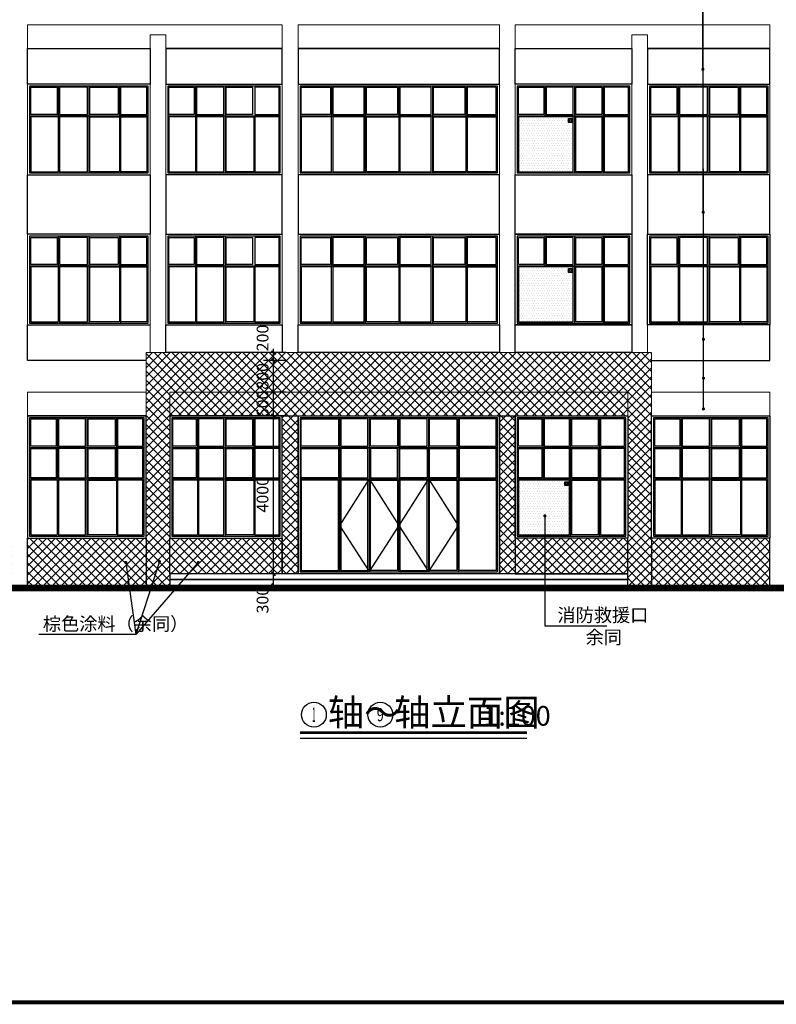
# Model space of a CAD drawing. Extents: x -110744 to 351144, y -329414 to 319066.
# Drawn here: x 262320 to 281480, y 20916 to 45857 of the extents above; entities that cross this region are included whole.
import ezdxf
from ezdxf.enums import TextEntityAlignment as Align

# ---------------------------------------------------------------- set-up
doc = ezdxf.new("R2010")
doc.units = 0
doc.header["$LTSCALE"] = 1000
doc.header["$MEASUREMENT"] = 0
for name, color, linetype in [('A_Glass1', 144, 'Continuous'), ('A_LM2', 33, 'Continuous'), ('DIM_LEAD', 3, 'Continuous'), ('DIM_SYMB', 3, 'Continuous'), ('lm-win', 157, 'Continuous'), ('PUB_DIM', 3, 'Continuous'), ('PUB_HATCH', 252, 'Continuous'), ('PUB_TEXT', 7, 'Continuous'), ('SJY_TK_LAYER', 154, 'Continuous'), ('TK_text', 7, 'Continuous'), ('WALL', 2, 'Continuous'), ('WINDOW', 4, 'Continuous')]:
    doc.layers.add(name, color=color, linetype=linetype)
doc.layers.add('A_LM1', color=41, linetype='Continuous', lineweight=15)
doc.styles.add('_TCH_DIM', font='SIMPLEX', dxfattribs={"bigfont": 'GBCBIG'})
doc.styles.add('_TCH_DIM_T3', font='SIMPLEX', dxfattribs={"width": 0.705882, "bigfont": 'GBCBIG'})
doc.styles.get("Standard").update_dxf_attribs({"font": 'gbenor.shx', "bigfont": 'gbcbig.shx'})
doc.styles.add('sxfs', font='txt', dxfattribs={"width": 0.7, "height": 3})
doc.dimstyles.new('_TCH_ARCH&&100', dxfattribs={"dimtxt": 297.5, "dimasz": 100, "dimexe": 250, "dimexo": 300, "dimgap": 126.25, "dimtad": 1, "dimdec": 0, "dimzin": 0, "dimdsep": 46, "dimtxsty": '_TCH_DIM_T3', "dimblk": 'ARCHTICK', "dimcen": 0.09, "dimclrt": 7, "dimazin": 2, "dimtfac": 1, "dimtdec": 0, "dimtix": 1, "dimtmove": 2, "dimatfit": 3, "dimfxl": 1, "dimtolj": 1, "dimtzin": 0, "dimarcsym": 0})
pattern_1 = [(45, (166133.87, -48205.83), (-112.2532, 112.2532), []), (135, (166133.87, -48205.83), (-112.2532, -112.2532), [])]

# ---------------------------------------------------------------- blocks, each defined once
blk = doc.blocks.new('A2图框')
at = {"layer": 'SJY_TK_LAYER', "color": 115, "const_width": 1}
blk.add_lwpolyline([(-569, 410), (-10, 410), (-10, 10), (-569, 10)], close=True, dxfattribs=at)
at = {"layer": 'TK_text', "width": 0.7, "flags": 3}
blk.add_attdef('LZFRAME', (-50.81, 416.01), '', height=2.5, dxfattribs=at)
at = {"layer": 'TK_text', "style": 'sxfs', "width": 0.7}
blk.add_attdef('LZTQINS', text='', height=2, dxfattribs=at).set_placement((-10, 10), align=Align.MIDDLE)
at = {"layer": 'TK_text', "color": 7, "style": 'sxfs', "width": 0.7, "flags": 3}
blk.add_attdef('LZBARCODE_T1', text='', height=3, dxfattribs=at).set_placement((-74.29, 0.93), align=Align.BOTTOM_RIGHT)
blk = doc.blocks.new('_ArchTick')
at = {"color": 0, "linetype": 'ByBlock', "const_width": 0.4}
blk.add_lwpolyline([(-0.5, -0.5), (0.5, 0.5)], dxfattribs=at)
blk = doc.blocks.new('*D298')
at = {"layer": 'Defpoints', "color": 0, "transparency": 16777216}
for p in [(268745, 31824), (269370, 31824), (269370, 31524)]:
    blk.add_point(p, dxfattribs=at)
at = {"layer": 'PUB_DIM', "color": 0, "lineweight": -2, "transparency": 16777216}
for p, q in [((269070, 31824), (268495, 31824)), ((268745, 31524), (268745, 31824)), ((269070, 31524), (268495, 31524))]:
    blk.add_line(p, q, dxfattribs=at)
at = {"layer": 'PUB_DIM', "color": 0, "lineweight": -2, "transparency": 16777216, "xscale": 100, "yscale": 100, "zscale": 100}
for p, rotation in [((268745, 31824), 90), ((268745, 31524), 270)]:
    blk.add_blockref('_ArchTick', p, dxfattribs=dict(at, rotation=rotation))
at = {"layer": 'PUB_DIM', "color": 7, "transparency": 16777216, "insert": (268470, 31154), "char_height": 297.5, "attachment_point": 5, "rotation": 90, "style": '_TCH_DIM_T3'}
blk.add_mtext('\\A1;300', dxfattribs=at)
blk = doc.blocks.new('*D299')
at = {"layer": 'Defpoints', "color": 0, "transparency": 16777216}
for p in [(268745, 35824), (269370, 35824), (269370, 31824)]:
    blk.add_point(p, dxfattribs=at)
at = {"layer": 'PUB_DIM', "color": 0, "lineweight": -2, "transparency": 16777216}
for p, q in [((269070, 35824), (268495, 35824)), ((268745, 31824), (268745, 35824)), ((269070, 31824), (268495, 31824))]:
    blk.add_line(p, q, dxfattribs=at)
at = {"layer": 'PUB_DIM', "color": 0, "lineweight": -2, "transparency": 16777216, "xscale": 100, "yscale": 100, "zscale": 100}
for p, rotation in [((268745, 35824), 90), ((268745, 31824), 270)]:
    blk.add_blockref('_ArchTick', p, dxfattribs=dict(at, rotation=rotation))
at = {"layer": 'PUB_DIM', "color": 7, "transparency": 16777216, "insert": (268470, 33824), "char_height": 297.5, "attachment_point": 5, "rotation": 90, "style": '_TCH_DIM_T3'}
blk.add_mtext('\\A1;4000', dxfattribs=at)
blk = doc.blocks.new('*D300')
at = {"layer": 'Defpoints', "color": 0, "transparency": 16777216}
for p in [(268745, 36424), (269370, 36424), (269370, 35824)]:
    blk.add_point(p, dxfattribs=at)
at = {"layer": 'PUB_DIM', "color": 0, "lineweight": -2, "transparency": 16777216}
for p, q in [((269070, 36424), (268495, 36424)), ((268745, 36424), (268745, 36524)), ((268745, 35824), (268745, 36424)), ((269070, 35824), (268495, 35824)), ((268745, 35824), (268745, 35724))]:
    blk.add_line(p, q, dxfattribs=at)
at = {"layer": 'PUB_DIM', "color": 0, "lineweight": -2, "transparency": 16777216, "xscale": 100, "yscale": 100, "zscale": 100}
for p, rotation in [((268745, 36424), 270), ((268745, 35824), 90)]:
    blk.add_blockref('_ArchTick', p, dxfattribs=dict(at, rotation=rotation))
at = {"layer": 'PUB_DIM', "color": 7, "transparency": 16777216, "insert": (268470, 36124), "char_height": 297.5, "attachment_point": 5, "rotation": 90, "style": '_TCH_DIM_T3'}
blk.add_mtext('\\A1;600', dxfattribs=at)
blk = doc.blocks.new('*D301')
at = {"layer": 'Defpoints', "color": 0, "transparency": 16777216}
for p in [(268745, 37224), (269370, 37224), (269370, 36424)]:
    blk.add_point(p, dxfattribs=at)
at = {"layer": 'PUB_DIM', "color": 0, "lineweight": -2, "transparency": 16777216}
for p, q in [((269070, 37224), (268495, 37224)), ((268745, 36424), (268745, 37224)), ((269070, 36424), (268495, 36424))]:
    blk.add_line(p, q, dxfattribs=at)
at = {"layer": 'PUB_DIM', "color": 0, "lineweight": -2, "transparency": 16777216, "xscale": 100, "yscale": 100, "zscale": 100}
for p, rotation in [((268745, 37224), 90), ((268745, 36424), 270)]:
    blk.add_blockref('_ArchTick', p, dxfattribs=dict(at, rotation=rotation))
at = {"layer": 'PUB_DIM', "color": 7, "transparency": 16777216, "insert": (268470, 36824), "char_height": 297.5, "attachment_point": 5, "rotation": 90, "style": '_TCH_DIM_T3'}
blk.add_mtext('\\A1;800', dxfattribs=at)
blk = doc.blocks.new('*D302')
at = {"layer": 'Defpoints', "color": 0, "transparency": 16777216}
for p in [(268745, 37424), (269370, 37424), (269370, 37224)]:
    blk.add_point(p, dxfattribs=at)
at = {"layer": 'PUB_DIM', "color": 0, "lineweight": -2, "transparency": 16777216}
for p, q in [((269070, 37424), (268495, 37424)), ((268745, 37424), (268745, 37524)), ((268745, 37224), (268745, 37424)), ((269070, 37224), (268495, 37224)), ((268745, 37224), (268745, 37124))]:
    blk.add_line(p, q, dxfattribs=at)
at = {"layer": 'PUB_DIM', "color": 0, "lineweight": -2, "transparency": 16777216, "xscale": 100, "yscale": 100, "zscale": 100}
for p, rotation in [((268745, 37424), 270), ((268745, 37224), 90)]:
    blk.add_blockref('_ArchTick', p, dxfattribs=dict(at, rotation=rotation))
at = {"layer": 'PUB_DIM', "color": 7, "transparency": 16777216, "insert": (268470, 37794), "char_height": 297.5, "attachment_point": 5, "rotation": 90, "style": '_TCH_DIM_T3'}
blk.add_mtext('\\A1;200', dxfattribs=at)

msp = doc.modelspace()

# ---------------------------------------------------------------- hatches: boundary and pattern name
h = msp.add_hatch()
h.set_pattern_fill('ANSI37', color=8, scale=100)
h.set_pattern_definition(pattern_1)
h.paths.add_polyline_path([(278319.5, 37424.2), (265519.5, 37424.2), (265519.5, 31524.2), (266119.5, 31524.2), (266119.5, 31674.2), (266119.5, 31824.2), (266119.5, 36424.2), (277719.5, 36424.2), (277719.5, 31824.2), (277719.5, 31674.2), (277719.5, 31524.2), (278319.5, 31524.2)])
h.paths.add_polyline_path([(277719.5, 32724.2), (274869.5, 32724.2), (274869.5, 31824.2), (277719.5, 31824.2)], flags=17)
h.paths.add_polyline_path([(268969.5, 32724.2), (268294.5, 32724.2), (267569.5, 32724.2), (266844.5, 32724.2), (266119.5, 32724.2), (266119.5, 31824.2), (268969.5, 31824.2)], flags=17)
h.paths.add_polyline_path([(269369.5, 34524.2), (269369.5, 35824.2), (268969.5, 35824.2), (268969.5, 31824.2), (269369.5, 31824.2)], flags=17)
h.paths.add_polyline_path([(274869.5, 35824.2), (274469.5, 35824.2), (274469.5, 31824.2), (274869.5, 31824.2)], flags=17)
h.paths.add_polyline_path([(277719.5, 36424.2), (266119.5, 36424.2), (266119.5, 35824.2), (267569.5, 35824.2), (268969.5, 35824.2), (269369.5, 35824.2), (274469.5, 35824.2), (274869.5, 35824.2), (277719.5, 35824.2)], flags=17)
h = msp.add_hatch()
h.set_pattern_fill('ANSI37', color=8, scale=100)
h.set_pattern_definition(pattern_1)
h.paths.add_polyline_path([(262119.5, 32724.2), (261294.5, 32724.2), (260569.5, 32724.2), (259844.5, 32724.2), (259119.5, 32724.2), (259119.5, 31524.2), (262119.5, 31524.2)])
h.paths.add_polyline_path([(258719.5, 32724.2), (255719.5, 32724.2), (255719.5, 31524.2), (258719.5, 31524.2)])
h.paths.add_polyline_path([(265519.5, 32724.2), (262519.5, 32724.2), (262519.5, 31524.2), (264616.2, 31524.2), (264527.8, 32043.6, -1), (264521.1, 32083.1, -1), (264527.8, 32043.6), (264616.2, 31524.2), (265519.5, 31524.2)])
h.paths.add_polyline_path([(281319.5, 32724.2), (279769.5, 32724.2), (278319.5, 32724.2), (278319.5, 31524.2), (281319.5, 31524.2)])
h.paths.add_polyline_path([(284719.5, 32724.2), (283994.5, 32724.2), (283269.5, 32724.2), (281719.5, 32724.2), (281719.5, 31524.2), (284719.5, 31524.2)])
h.paths.add_polyline_path([(288119.5, 32724.2), (287394.5, 32724.2), (286669.5, 32724.2), (285119.5, 32724.2), (285119.5, 31524.2), (288119.5, 31524.2)])
at = {"layer": 'PUB_HATCH'}
h = msp.add_hatch(dxfattribs=at)
h.set_pattern_fill('DOTS', color=256, scale=40)
h.set_pattern_definition([(2e-09, (-2793906.954, -861449.48), (31.75, 63.5), [0, -63.5])])
h.paths.add_polyline_path([(274949.5, 43394.2), (274949.5, 42004.2), (276339.5, 42004.2), (276339.5, 43394.2)])
h = msp.add_hatch(dxfattribs=at)
h.set_pattern_fill('DOTS', color=256, scale=40)
h.set_pattern_definition([(2e-09, (-2793906.954, -865249.48), (31.75, 63.5), [0, -63.5])])
h.paths.add_polyline_path([(274949.5, 39594.2), (274949.5, 38204.2), (276339.5, 38204.2), (276339.5, 39594.2)])
h = msp.add_hatch(dxfattribs=at)
h.set_pattern_fill('DOTS', color=256, scale=40)
h.set_pattern_definition([(2e-09, (-2794006.954, -870649.48), (31.75, 63.5), [0, -63.5])])
h.paths.add_polyline_path([(274949.5, 34194.2), (274949.5, 32804.2), (276239.5, 32804.2), (276239.5, 34194.2)])

# ---------------------------------------------------------------- linework, layer by layer
for points in [[(276316.6, 43352.4), (276316.6, 43256.4), (276220.6, 43256.4), (276220.6, 43352.4), (276316.6, 43352.4)], [(276316.6, 39552.4), (276316.6, 39456.4), (276220.6, 39456.4), (276220.6, 39552.4), (276316.6, 39552.4)], [(276216.6, 34152.4), (276216.6, 34056.4), (276120.6, 34056.4), (276120.6, 34152.4), (276216.6, 34152.4)]]:
    msp.add_lwpolyline(points)
for centre in [(276268.6, 43304.4), (276268.6, 39504.4), (276168.6, 34104.4)]:
    msp.add_circle(centre, 26.9)
at = {"layer": 'A_Glass1', "linetype": 'ByBlock'}
for points in [[(277819.5, 38124.2), (274869.5, 38124.2), (274869.5, 40424.2), (277819.5, 40424.2)], [(262519.5, 32724.2), (265519.5, 32724.2), (265519.5, 35824.2), (262519.5, 35824.2)], [(266119.5, 32724.2), (268969.5, 32724.2), (268969.5, 35824.2), (266119.5, 35824.2)], [(274469.5, 31824.2), (269369.5, 31824.2), (269369.5, 35824.2), (274469.5, 35824.2)], [(277719.5, 32724.2), (274869.5, 32724.2), (274869.5, 35824.2), (277719.5, 35824.2)], [(281319.5, 32724.2), (278319.5, 32724.2), (278319.5, 35824.2), (281319.5, 35824.2)]]:
    msp.add_lwpolyline(points, close=True, dxfattribs=at)
at = {"layer": 'A_LM1'}
for p, q in [((262519.5, 45724.2), (268969.5, 45724.2)), ((262519.5, 37224.2), (262519.5, 45724.2)), ((268969.5, 37424.2), (268969.5, 45724.2)), ((269369.5, 45724.2), (274469.5, 45724.2)), ((269369.5, 37424.2), (269369.5, 45724.2)), ((274469.5, 37424.2), (274469.5, 45724.2)), ((274869.5, 45724.2), (281319.5, 45724.2)), ((274869.5, 37424.2), (274869.5, 45724.2)), ((281319.5, 37224.2), (281319.5, 45724.2)), ((262519.5, 37224.2), (265519.5, 37224.2)), ((265519.5, 31524.2), (265519.5, 37224.2)), ((278319.5, 31524.2), (278319.5, 37224.2)), ((278319.5, 37224.2), (281319.5, 37224.2)), ((262519.5, 36424.2), (262519.5, 31524.2)), ((262519.5, 36424.2), (265519.5, 36424.2)), ((266119.5, 31674.2), (266119.5, 36424.2)), ((266119.5, 36424.2), (277719.5, 36424.2)), ((277719.5, 31674.2), (277719.5, 36424.2)), ((278319.5, 36424.2), (281319.5, 36424.2)), ((281319.5, 36424.2), (281319.5, 31524.2))]:
    msp.add_line(p, q, dxfattribs=at)
for points in [[(265619.5, 45474.2), (266019.5, 45474.2), (266019.5, 37424.2), (265619.5, 37424.2)], [(278219.5, 45474.2), (277819.5, 45474.2), (277819.5, 37424.2), (278219.5, 37424.2)], [(278319.5, 37424.2), (265519.5, 37424.2), (265519.5, 31524.2), (278319.5, 31524.2)], [(266119.5, 31824.2), (277719.5, 31824.2), (277719.5, 36424.2), (266119.5, 36424.2)]]:
    msp.add_lwpolyline(points, close=True, dxfattribs=at)
at = {"layer": 'A_LM2'}
for p, q in [((262519.5, 45124.2), (265619.5, 45124.2)), ((266019.5, 45124.2), (268969.5, 45124.2)), ((269369.5, 45124.2), (274469.5, 45124.2)), ((274869.5, 45124.2), (277819.5, 45124.2)), ((278219.5, 45124.2), (281319.5, 45124.2)), ((262519.5, 35824.2), (265519.5, 35824.2)), ((266119.5, 35824.2), (268969.5, 35824.2)), ((269369.5, 35824.2), (274469.5, 35824.2)), ((274869.5, 35824.2), (277719.5, 35824.2)), ((278319.5, 35824.2), (281319.5, 35824.2))]:
    msp.add_line(p, q, dxfattribs=at)
for points in [[(265619.5, 44224.2), (262519.5, 44224.2), (262519.5, 45124.2), (265619.5, 45124.2)], [(266019.5, 44224.2), (268969.5, 44224.2), (268969.5, 45124.2), (266019.5, 45124.2)], [(269369.5, 44224.2), (274469.5, 44224.2), (274469.5, 45124.2), (269369.5, 45124.2)], [(277819.5, 44224.2), (274869.5, 44224.2), (274869.5, 45124.2), (277819.5, 45124.2)], [(278219.5, 44224.2), (281319.5, 44224.2), (281319.5, 45124.2), (278219.5, 45124.2)], [(262519.5, 41924.2), (265619.5, 41924.2), (265619.5, 40424.2), (262519.5, 40424.2)], [(266019.5, 40424.2), (268969.5, 40424.2), (268969.5, 41924.2), (266019.5, 41924.2)], [(269369.5, 40424.2), (274469.5, 40424.2), (274469.5, 41924.2), (269369.5, 41924.2)], [(277819.5, 40424.2), (274869.5, 40424.2), (274869.5, 41924.2), (277819.5, 41924.2)], [(281319.5, 41924.2), (278219.5, 41924.2), (278219.5, 40424.2), (281319.5, 40424.2)], [(281319.5, 38124.2), (278219.5, 38124.2), (278219.5, 40424.2), (281319.5, 40424.2)], [(266019.5, 38124.2), (268969.5, 38124.2), (268969.5, 37424.2), (266019.5, 37424.2)], [(269369.5, 38124.2), (274469.5, 38124.2), (274469.5, 37424.2), (269369.5, 37424.2)], [(274869.5, 38124.2), (277819.5, 38124.2), (277819.5, 37424.2), (274869.5, 37424.2)], [(268969.5, 35824.2), (269369.5, 35824.2), (269369.5, 31824.2), (268969.5, 31824.2)], [(274469.5, 35824.2), (274869.5, 35824.2), (274869.5, 31824.2), (274469.5, 31824.2)], [(262519.5, 32724.2), (265519.5, 32724.2), (265519.5, 31524.2), (262519.5, 31524.2)], [(266119.5, 32724.2), (268969.5, 32724.2), (268969.5, 31824.2), (266119.5, 31824.2)], [(277719.5, 32724.2), (274869.5, 32724.2), (274869.5, 31824.2), (277719.5, 31824.2)], [(281319.5, 32724.2), (278319.5, 32724.2), (278319.5, 31524.2), (281319.5, 31524.2)]]:
    msp.add_lwpolyline(points, close=True, dxfattribs=at)
for points in [[(265519.5, 37224.2), (262519.5, 37224.2), (262519.5, 38124.2), (265619.5, 38124.2), (265619.5, 38124.2)], [(278319.5, 37224.2), (281319.5, 37224.2), (281319.5, 38124.2), (278219.5, 38124.2)]]:
    msp.add_lwpolyline(points, dxfattribs=at)
at = {"layer": 'DIM_LEAD'}
for p, q in [((279620.5, 44598.3), (279620.5, 50351.6)), ((279629.7, 40979.5), (279620.5, 50351.6)), ((279634.8, 36774.9), (279620.5, 50351.6)), ((279634.6, 35997.7), (279620.5, 50351.6)), ((279633.7, 37758.6), (279620.5, 50351.6)), ((275615.7, 33289.5), (275615.7, 30501.7)), ((265005.5, 32106.2), (265256.3, 30279.6)), ((265855.8, 32136.4), (265256.3, 30279.6)), ((265855.8, 32136.4), (265256.3, 30279.6)), ((265855.8, 32136.4), (265256.3, 30279.6)), ((265855.8, 32136.4), (265256.3, 30279.6)), ((266841.1, 32106.2), (265256.3, 30279.6)), ((275615.7, 30501.7), (277185, 30501.7)), ((265256.3, 30279.6), (262800.3, 30279.6))]:
    msp.add_line(p, q, dxfattribs=at)
at = {"layer": 'DIM_LEAD', "const_width": 40}
for points in [[(279620.5, 44578.3, 1), (279620.5, 44618.3, 1)], [(279629.7, 40959.5, 1), (279629.7, 40999.5, 1)], [(279633.8, 37738.6, 1), (279633.7, 37778.6, 1)], [(279634.8, 36754.9, 1), (279634.8, 36794.9, 1)], [(279634.6, 35977.7, 1), (279634.6, 36017.7, 1)], [(275615.7, 33309.5, 1), (275615.7, 33269.5, 1)], [(265861.9, 32155.4, 1), (265849.6, 32117.3, 1)], [(265861.9, 32155.4, 1), (265849.6, 32117.3, 1)], [(265861.9, 32155.4, 1), (265849.6, 32117.3, 1)], [(265861.9, 32155.4, 1), (265849.6, 32117.3, 1)], [(265002.7, 32126, 1), (265008.2, 32086.4, 1)], [(266854.3, 32121.3, 1), (266828, 32091.1, 1)]]:
    msp.add_lwpolyline(points, format="xyb", close=True, dxfattribs=at)
at = {"layer": 'DIM_SYMB', "const_width": 70}
msp.add_lwpolyline([(269419.6, 27798.3), (275162.3, 27798.3)], dxfattribs=at)
at = {"layer": 'DIM_SYMB'}
msp.add_lwpolyline([(269419.6, 27658.3), (275162.3, 27658.3)], dxfattribs=at)
at = {"layer": 'lm-win'}
for p, q in [((263294.5, 44174.2), (263294.5, 43424.2)), ((264069.5, 44174.2), (264069.5, 41974.2)), ((264844.5, 44174.2), (264844.5, 43424.2)), ((266769.5, 44174.2), (266769.5, 43424.2)), ((267519.5, 44174.2), (267519.5, 41974.2)), ((270219.5, 44174.2), (270219.5, 43424.2)), ((271069.5, 44174.2), (271069.5, 41974.2)), ((271919.5, 44174.2), (271919.5, 43424.2)), ((272769.5, 44174.2), (272769.5, 41974.2)), ((273619.5, 44174.2), (273619.5, 43424.2)), ((275619.5, 44174.2), (275619.5, 43424.2)), ((276369.5, 44174.2), (276369.5, 41974.2)), ((277094.5, 44174.2), (277094.5, 41974.2)), ((278994.5, 44174.2), (278994.5, 43424.2)), ((279769.5, 44174.2), (279769.5, 41974.2)), ((280544.5, 44174.2), (280544.5, 43424.2)), ((262569.5, 43424.2), (265569.5, 43424.2)), ((263324.5, 43424.2), (263324.5, 41974.2)), ((264874.5, 43424.2), (264874.5, 41974.2)), ((266069.5, 43424.2), (268919.5, 43424.2)), ((266799.5, 43424.2), (266799.5, 41974.2)), ((268274.5, 43424.2), (268274.5, 41974.2)), ((269419.5, 43424.2), (274419.5, 43424.2)), ((270249.5, 43424.2), (270249.5, 41974.2)), ((271949.5, 43424.2), (271949.5, 41974.2)), ((273649.5, 43424.2), (273649.5, 41974.2)), ((274919.5, 43424.2), (277769.5, 43424.2)), ((278269.5, 43424.2), (281269.5, 43424.2)), ((279024.5, 43424.2), (279024.5, 41974.2)), ((280574.5, 43424.2), (280574.5, 41974.2)), ((263294.5, 43394.2), (263294.5, 42004.2)), ((266769.5, 43394.2), (266769.5, 42004.2)), ((278994.5, 43394.2), (278994.5, 42004.2)), ((263294.5, 40374.2), (263294.5, 39624.2)), ((264069.5, 40374.2), (264069.5, 38174.2)), ((264844.5, 40374.2), (264844.5, 39624.2)), ((266769.5, 40374.2), (266769.5, 39624.2)), ((267519.5, 40374.2), (267519.5, 38174.2)), ((270219.5, 40374.2), (270219.5, 39624.2)), ((271069.5, 40374.2), (271069.5, 38174.2)), ((271919.5, 40374.2), (271919.5, 39624.2)), ((272769.5, 40374.2), (272769.5, 38174.2)), ((273619.5, 40374.2), (273619.5, 39624.2)), ((275619.5, 40374.2), (275619.5, 39624.2)), ((276369.5, 40374.2), (276369.5, 38174.2)), ((277094.5, 40374.2), (277094.5, 38174.2)), ((278994.5, 40374.2), (278994.5, 39624.2)), ((279769.5, 40374.2), (279769.5, 38174.2)), ((280544.5, 40374.2), (280544.5, 39624.2)), ((262569.5, 39624.2), (265569.5, 39624.2)), ((263294.5, 39594.2), (263294.5, 38204.2)), ((263324.5, 39624.2), (263324.5, 38174.2)), ((264874.5, 39624.2), (264874.5, 38174.2)), ((266069.5, 39624.2), (268919.5, 39624.2)), ((266769.5, 39594.2), (266769.5, 38204.2)), ((266799.5, 39624.2), (266799.5, 38174.2)), ((268274.5, 39624.2), (268274.5, 38174.2)), ((269419.5, 39624.2), (274419.5, 39624.2)), ((270249.5, 39624.2), (270249.5, 38174.2)), ((271949.5, 39624.2), (271949.5, 38174.2)), ((273649.5, 39624.2), (273649.5, 38174.2)), ((274919.5, 39624.2), (277769.5, 39624.2)), ((278269.5, 39624.2), (281269.5, 39624.2)), ((278994.5, 39594.2), (278994.5, 38204.2)), ((279024.5, 39624.2), (279024.5, 38174.2)), ((280574.5, 39624.2), (280574.5, 38174.2)), ((263269.5, 35774.2), (263269.5, 34224.2)), ((264019.5, 35774.2), (264019.5, 32774.2)), ((264769.5, 35774.2), (264769.5, 34224.2)), ((266819.5, 35774.2), (266819.5, 34224.2)), ((267519.5, 35774.2), (267519.5, 32774.2)), ((268244.5, 35774.2), (268244.5, 34224.2)), ((270419.5, 35774.2), (270419.5, 31874.2)), ((271169.5, 35774.2), (271169.5, 31874.2)), ((271919.5, 35774.2), (271919.5, 31874.2)), ((272669.5, 35774.2), (272669.5, 31874.2)), ((273419.5, 35774.2), (273419.5, 31874.2)), ((275569.5, 35774.2), (275569.5, 34224.2)), ((276269.5, 35774.2), (276269.5, 32774.2)), ((276994.5, 35774.2), (276994.5, 32774.2)), ((279069.5, 35774.2), (279069.5, 34224.2)), ((279819.5, 35774.2), (279819.5, 32774.2)), ((280569.5, 35774.2), (280569.5, 34224.2)), ((262569.5, 35024.2), (265469.5, 35024.2)), ((266169.5, 35024.2), (268919.5, 35024.2)), ((269419.5, 35024.2), (274419.5, 35024.2)), ((274919.5, 35024.2), (277669.5, 35024.2)), ((278369.5, 35024.2), (281269.5, 35024.2)), ((262569.5, 34224.2), (265469.5, 34224.2)), ((263269.5, 34194.2), (263269.5, 32804.2)), ((263299.5, 34224.2), (263299.5, 32774.2)), ((264799.5, 34224.2), (264799.5, 32774.2)), ((266169.5, 34224.2), (268919.5, 34224.2)), ((266819.5, 34194.2), (266819.5, 32804.2)), ((266849.5, 34224.2), (266849.5, 32774.2)), ((268274.5, 34224.2), (268274.5, 32774.2)), ((269419.5, 34224.2), (274419.5, 34224.2)), ((274919.5, 34224.2), (277669.5, 34224.2)), ((278369.5, 34224.2), (281269.5, 34224.2)), ((279069.5, 34194.2), (279069.5, 32804.2)), ((279099.5, 34224.2), (279099.5, 32774.2)), ((280599.5, 34224.2), (280599.5, 32774.2))]:
    msp.add_line(p, q, dxfattribs=at)
for points in [[(262569.5, 41974.2), (265569.5, 41974.2), (265569.5, 44174.2), (262569.5, 44174.2)], [(266069.5, 41974.2), (268919.5, 41974.2), (268919.5, 44174.2), (266069.5, 44174.2)], [(269419.5, 41974.2), (274419.5, 41974.2), (274419.5, 44174.2), (269419.5, 44174.2)], [(274919.5, 41974.2), (277769.5, 41974.2), (277769.5, 44174.2), (274919.5, 44174.2)], [(278269.5, 41974.2), (281269.5, 41974.2), (281269.5, 44174.2), (278269.5, 44174.2)], [(262599.5, 44144.2), (263264.5, 44144.2), (263264.5, 43454.2), (262599.5, 43454.2)], [(264039.5, 44144.2), (263324.5, 44144.2), (263324.5, 43454.2), (264039.5, 43454.2)], [(264099.5, 44144.2), (264814.5, 44144.2), (264814.5, 43454.2), (264099.5, 43454.2)], [(265539.5, 44144.2), (264874.5, 44144.2), (264874.5, 43454.2), (265539.5, 43454.2)], [(266099.5, 44144.2), (266739.5, 44144.2), (266739.5, 43454.2), (266099.5, 43454.2)], [(267489.5, 44144.2), (266799.5, 44144.2), (266799.5, 43454.2), (267489.5, 43454.2)], [(267549.5, 44144.2), (268214.5, 44144.2), (268214.5, 43454.2), (267549.5, 43454.2)], [(268889.5, 44144.2), (268274.5, 44144.2), (268274.5, 43454.2), (268889.5, 43454.2)], [(269449.5, 44144.2), (270189.5, 44144.2), (270189.5, 43454.2), (269449.5, 43454.2)], [(271039.5, 44144.2), (270249.5, 44144.2), (270249.5, 43454.2), (271039.5, 43454.2)], [(271099.5, 44144.2), (271889.5, 44144.2), (271889.5, 43454.2), (271099.5, 43454.2)], [(272739.5, 44144.2), (271949.5, 44144.2), (271949.5, 43454.2), (272739.5, 43454.2)], [(272799.5, 44144.2), (273589.5, 44144.2), (273589.5, 43454.2), (272799.5, 43454.2)], [(274389.5, 44144.2), (273649.5, 44144.2), (273649.5, 43454.2), (274389.5, 43454.2)], [(274949.5, 44144.2), (275589.5, 44144.2), (275589.5, 43454.2), (274949.5, 43454.2)], [(276339.5, 44144.2), (275649.5, 44144.2), (275649.5, 43454.2), (276339.5, 43454.2)], [(276399.5, 44144.2), (277064.5, 44144.2), (277064.5, 43454.2), (276399.5, 43454.2)], [(277739.5, 44144.2), (277124.5, 44144.2), (277124.5, 43454.2), (277739.5, 43454.2)], [(278299.5, 44144.2), (278964.5, 44144.2), (278964.5, 43454.2), (278299.5, 43454.2)], [(279739.5, 44144.2), (279024.5, 44144.2), (279024.5, 43454.2), (279739.5, 43454.2)], [(279799.5, 44144.2), (280514.5, 44144.2), (280514.5, 43454.2), (279799.5, 43454.2)], [(281239.5, 44144.2), (280574.5, 44144.2), (280574.5, 43454.2), (281239.5, 43454.2)], [(266799.5, 42004.2), (267489.5, 42004.2), (267489.5, 43394.2), (266799.5, 43394.2)], [(268274.5, 42004.2), (268889.5, 42004.2), (268889.5, 43394.2), (268274.5, 43394.2)], [(270219.5, 43394.2), (269449.5, 43394.2), (269449.5, 42004.2), (270219.5, 42004.2)], [(273649.5, 43394.2), (274389.5, 43394.2), (274389.5, 42004.2), (273649.5, 42004.2)], [(274949.5, 42004.2), (276339.5, 42004.2), (276339.5, 43394.2), (274949.5, 43394.2)], [(262569.5, 38174.2), (265569.5, 38174.2), (265569.5, 40374.2), (262569.5, 40374.2)], [(262599.5, 40344.2), (263264.5, 40344.2), (263264.5, 39654.2), (262599.5, 39654.2)], [(264039.5, 40344.2), (263324.5, 40344.2), (263324.5, 39654.2), (264039.5, 39654.2)], [(264099.5, 40344.2), (264814.5, 40344.2), (264814.5, 39654.2), (264099.5, 39654.2)], [(265539.5, 40344.2), (264874.5, 40344.2), (264874.5, 39654.2), (265539.5, 39654.2)], [(266069.5, 38174.2), (268919.5, 38174.2), (268919.5, 40374.2), (266069.5, 40374.2)], [(266099.5, 40344.2), (266739.5, 40344.2), (266739.5, 39654.2), (266099.5, 39654.2)], [(267489.5, 40344.2), (266799.5, 40344.2), (266799.5, 39654.2), (267489.5, 39654.2)], [(267549.5, 40344.2), (268214.5, 40344.2), (268214.5, 39654.2), (267549.5, 39654.2)], [(268889.5, 40344.2), (268274.5, 40344.2), (268274.5, 39654.2), (268889.5, 39654.2)], [(269419.5, 38174.2), (274419.5, 38174.2), (274419.5, 40374.2), (269419.5, 40374.2)], [(269449.5, 40344.2), (270189.5, 40344.2), (270189.5, 39654.2), (269449.5, 39654.2)], [(271039.5, 40344.2), (270249.5, 40344.2), (270249.5, 39654.2), (271039.5, 39654.2)], [(271099.5, 40344.2), (271889.5, 40344.2), (271889.5, 39654.2), (271099.5, 39654.2)], [(272739.5, 40344.2), (271949.5, 40344.2), (271949.5, 39654.2), (272739.5, 39654.2)], [(272799.5, 40344.2), (273589.5, 40344.2), (273589.5, 39654.2), (272799.5, 39654.2)], [(274389.5, 40344.2), (273649.5, 40344.2), (273649.5, 39654.2), (274389.5, 39654.2)], [(274919.5, 38174.2), (277769.5, 38174.2), (277769.5, 40374.2), (274919.5, 40374.2)], [(274949.5, 40344.2), (275589.5, 40344.2), (275589.5, 39654.2), (274949.5, 39654.2)], [(276339.5, 40344.2), (275649.5, 40344.2), (275649.5, 39654.2), (276339.5, 39654.2)], [(276399.5, 40344.2), (277064.5, 40344.2), (277064.5, 39654.2), (276399.5, 39654.2)], [(277739.5, 40344.2), (277124.5, 40344.2), (277124.5, 39654.2), (277739.5, 39654.2)], [(278269.5, 38174.2), (281269.5, 38174.2), (281269.5, 40374.2), (278269.5, 40374.2)], [(278299.5, 40344.2), (278964.5, 40344.2), (278964.5, 39654.2), (278299.5, 39654.2)], [(279739.5, 40344.2), (279024.5, 40344.2), (279024.5, 39654.2), (279739.5, 39654.2)], [(279799.5, 40344.2), (280514.5, 40344.2), (280514.5, 39654.2), (279799.5, 39654.2)], [(281239.5, 40344.2), (280574.5, 40344.2), (280574.5, 39654.2), (281239.5, 39654.2)], [(266799.5, 38204.2), (267489.5, 38204.2), (267489.5, 39594.2), (266799.5, 39594.2)], [(268274.5, 38204.2), (268889.5, 38204.2), (268889.5, 39594.2), (268274.5, 39594.2)], [(270219.5, 39594.2), (269449.5, 39594.2), (269449.5, 38204.2), (270219.5, 38204.2)], [(273649.5, 39594.2), (274389.5, 39594.2), (274389.5, 38204.2), (273649.5, 38204.2)], [(274949.5, 38204.2), (276339.5, 38204.2), (276339.5, 39594.2), (274949.5, 39594.2)], [(262569.5, 32774.2), (265469.5, 32774.2), (265469.5, 35774.2), (262569.5, 35774.2)], [(262599.5, 35744.2), (263239.5, 35744.2), (263239.5, 35054.2), (262599.5, 35054.2)], [(263989.5, 35744.2), (263299.5, 35744.2), (263299.5, 35054.2), (263989.5, 35054.2)], [(264049.5, 35744.2), (264739.5, 35744.2), (264739.5, 35054.2), (264049.5, 35054.2)], [(265439.5, 35744.2), (264799.5, 35744.2), (264799.5, 35054.2), (265439.5, 35054.2)], [(266169.5, 32774.2), (268919.5, 32774.2), (268919.5, 35774.2), (266169.5, 35774.2)], [(266199.5, 35744.2), (266789.5, 35744.2), (266789.5, 35054.2), (266199.5, 35054.2)], [(267489.5, 35744.2), (266849.5, 35744.2), (266849.5, 35054.2), (267489.5, 35054.2)], [(267549.5, 35744.2), (268214.5, 35744.2), (268214.5, 35054.2), (267549.5, 35054.2)], [(268889.5, 35744.2), (268274.5, 35744.2), (268274.5, 35054.2), (268889.5, 35054.2)], [(269419.5, 31874.2), (274419.5, 31874.2), (274419.5, 35774.2), (269419.5, 35774.2)], [(269449.5, 35744.2), (270389.5, 35744.2), (270389.5, 35054.2), (269449.5, 35054.2)], [(271139.5, 35744.2), (270449.5, 35744.2), (270449.5, 35054.2), (271139.5, 35054.2)], [(271199.5, 35744.2), (271889.5, 35744.2), (271889.5, 35054.2), (271199.5, 35054.2)], [(272639.5, 35744.2), (271949.5, 35744.2), (271949.5, 35054.2), (272639.5, 35054.2)], [(272699.5, 35744.2), (273389.5, 35744.2), (273389.5, 35054.2), (272699.5, 35054.2)], [(274389.5, 35744.2), (273449.5, 35744.2), (273449.5, 35054.2), (274389.5, 35054.2)], [(274919.5, 32774.2), (277669.5, 32774.2), (277669.5, 35774.2), (274919.5, 35774.2)], [(274949.5, 35744.2), (275539.5, 35744.2), (275539.5, 35054.2), (274949.5, 35054.2)], [(276239.5, 35744.2), (275599.5, 35744.2), (275599.5, 35054.2), (276239.5, 35054.2)], [(276299.5, 35744.2), (276964.5, 35744.2), (276964.5, 35054.2), (276299.5, 35054.2)], [(277639.5, 35744.2), (277024.5, 35744.2), (277024.5, 35054.2), (277639.5, 35054.2)], [(278369.5, 32774.2), (281269.5, 32774.2), (281269.5, 35774.2), (278369.5, 35774.2)], [(278399.5, 35744.2), (279039.5, 35744.2), (279039.5, 35054.2), (278399.5, 35054.2)], [(279789.5, 35744.2), (279099.5, 35744.2), (279099.5, 35054.2), (279789.5, 35054.2)], [(279849.5, 35744.2), (280539.5, 35744.2), (280539.5, 35054.2), (279849.5, 35054.2)], [(281239.5, 35744.2), (280599.5, 35744.2), (280599.5, 35054.2), (281239.5, 35054.2)], [(262599.5, 34994.2), (263239.5, 34994.2), (263239.5, 34254.2), (262599.5, 34254.2)], [(263989.5, 34994.2), (263299.5, 34994.2), (263299.5, 34254.2), (263989.5, 34254.2)], [(264049.5, 34994.2), (264739.5, 34994.2), (264739.5, 34254.2), (264049.5, 34254.2)], [(265439.5, 34994.2), (264799.5, 34994.2), (264799.5, 34254.2), (265439.5, 34254.2)], [(266199.5, 34994.2), (266789.5, 34994.2), (266789.5, 34254.2), (266199.5, 34254.2)], [(267489.5, 34994.2), (266849.5, 34994.2), (266849.5, 34254.2), (267489.5, 34254.2)], [(267549.5, 34994.2), (268214.5, 34994.2), (268214.5, 34254.2), (267549.5, 34254.2)], [(268889.5, 34994.2), (268274.5, 34994.2), (268274.5, 34254.2), (268889.5, 34254.2)], [(269449.5, 34994.2), (270389.5, 34994.2), (270389.5, 34254.2), (269449.5, 34254.2)], [(271139.5, 34994.2), (270449.5, 34994.2), (270449.5, 34254.2), (271139.5, 34254.2)], [(271889.5, 34994.2), (271199.5, 34994.2), (271199.5, 34254.2), (271889.5, 34254.2)], [(271949.5, 34994.2), (272639.5, 34994.2), (272639.5, 34254.2), (271949.5, 34254.2)], [(272699.5, 34994.2), (273389.5, 34994.2), (273389.5, 34254.2), (272699.5, 34254.2)], [(274389.5, 34994.2), (273449.5, 34994.2), (273449.5, 34254.2), (274389.5, 34254.2)], [(274949.5, 34994.2), (275539.5, 34994.2), (275539.5, 34254.2), (274949.5, 34254.2)], [(276239.5, 34994.2), (275599.5, 34994.2), (275599.5, 34254.2), (276239.5, 34254.2)], [(276299.5, 34994.2), (276964.5, 34994.2), (276964.5, 34254.2), (276299.5, 34254.2)], [(277639.5, 34994.2), (277024.5, 34994.2), (277024.5, 34254.2), (277639.5, 34254.2)], [(278399.5, 34994.2), (279039.5, 34994.2), (279039.5, 34254.2), (278399.5, 34254.2)], [(279789.5, 34994.2), (279099.5, 34994.2), (279099.5, 34254.2), (279789.5, 34254.2)], [(279849.5, 34994.2), (280539.5, 34994.2), (280539.5, 34254.2), (279849.5, 34254.2)], [(281239.5, 34994.2), (280599.5, 34994.2), (280599.5, 34254.2), (281239.5, 34254.2)], [(270389.5, 34194.2), (269449.5, 34194.2), (269449.5, 31904.2), (270389.5, 31904.2)], [(273449.5, 34194.2), (274389.5, 34194.2), (274389.5, 31904.2), (273449.5, 31904.2)], [(276239.5, 32804.2), (276239.5, 34194.2), (274949.5, 34194.2), (274949.5, 32804.2)]]:
    msp.add_lwpolyline(points, close=True, dxfattribs=at)
for points in [[(263294.5, 43394.2), (262599.5, 43394.2), (262599.5, 42004.2), (263294.5, 42004.2)], [(263324.5, 42004.2), (264039.5, 42004.2), (264039.5, 43394.2), (263324.5, 43394.2), (263324.5, 42004.2)], [(264844.5, 42004.2), (264099.5, 42004.2), (264099.5, 43394.2), (264844.5, 43394.2), (264844.5, 42004.2)], [(264874.5, 43394.2), (265539.5, 43394.2), (265539.5, 42004.2), (264874.5, 42004.2)], [(266769.5, 43394.2), (266099.5, 43394.2), (266099.5, 42004.2), (266769.5, 42004.2)], [(268244.5, 42004.2), (267549.5, 42004.2), (267549.5, 43394.2), (268244.5, 43394.2), (268244.5, 42004.2)], [(270249.5, 42004.2), (271039.5, 42004.2), (271039.5, 43394.2), (270249.5, 43394.2), (270249.5, 42004.2)], [(271919.5, 42004.2), (271099.5, 42004.2), (271099.5, 43394.2), (271919.5, 43394.2), (271919.5, 42004.2)], [(271949.5, 42004.2), (272739.5, 42004.2), (272739.5, 43394.2), (271949.5, 43394.2), (271949.5, 42004.2)], [(273619.5, 42004.2), (272799.5, 42004.2), (272799.5, 43394.2), (273619.5, 43394.2), (273619.5, 42004.2)], [(277064.5, 42004.2), (276399.5, 42004.2), (276399.5, 43394.2), (277064.5, 43394.2), (277064.5, 42004.2)], [(277124.5, 42004.2), (277739.5, 42004.2), (277739.5, 43394.2), (277124.5, 43394.2), (277124.5, 42004.2)], [(278994.5, 43394.2), (278299.5, 43394.2), (278299.5, 42004.2), (278994.5, 42004.2)], [(279024.5, 42004.2), (279739.5, 42004.2), (279739.5, 43394.2), (279024.5, 43394.2), (279024.5, 42004.2)], [(280544.5, 42004.2), (279799.5, 42004.2), (279799.5, 43394.2), (280544.5, 43394.2), (280544.5, 42004.2)], [(280574.5, 43394.2), (281239.5, 43394.2), (281239.5, 42004.2), (280574.5, 42004.2)], [(263294.5, 39594.2), (262599.5, 39594.2), (262599.5, 38204.2), (263294.5, 38204.2)], [(263324.5, 38204.2), (264039.5, 38204.2), (264039.5, 39594.2), (263324.5, 39594.2), (263324.5, 38204.2)], [(264844.5, 38204.2), (264099.5, 38204.2), (264099.5, 39594.2), (264844.5, 39594.2), (264844.5, 38204.2)], [(264874.5, 39594.2), (265539.5, 39594.2), (265539.5, 38204.2), (264874.5, 38204.2)], [(266769.5, 39594.2), (266099.5, 39594.2), (266099.5, 38204.2), (266769.5, 38204.2)], [(268244.5, 38204.2), (267549.5, 38204.2), (267549.5, 39594.2), (268244.5, 39594.2), (268244.5, 38204.2)], [(270249.5, 38204.2), (271039.5, 38204.2), (271039.5, 39594.2), (270249.5, 39594.2), (270249.5, 38204.2)], [(271919.5, 38204.2), (271099.5, 38204.2), (271099.5, 39594.2), (271919.5, 39594.2), (271919.5, 38204.2)], [(271949.5, 38204.2), (272739.5, 38204.2), (272739.5, 39594.2), (271949.5, 39594.2), (271949.5, 38204.2)], [(273619.5, 38204.2), (272799.5, 38204.2), (272799.5, 39594.2), (273619.5, 39594.2), (273619.5, 38204.2)], [(277064.5, 38204.2), (276399.5, 38204.2), (276399.5, 39594.2), (277064.5, 39594.2), (277064.5, 38204.2)], [(277124.5, 38204.2), (277739.5, 38204.2), (277739.5, 39594.2), (277124.5, 39594.2), (277124.5, 38204.2)], [(278994.5, 39594.2), (278299.5, 39594.2), (278299.5, 38204.2), (278994.5, 38204.2)], [(279024.5, 38204.2), (279739.5, 38204.2), (279739.5, 39594.2), (279024.5, 39594.2), (279024.5, 38204.2)], [(280544.5, 38204.2), (279799.5, 38204.2), (279799.5, 39594.2), (280544.5, 39594.2), (280544.5, 38204.2)], [(280574.5, 39594.2), (281239.5, 39594.2), (281239.5, 38204.2), (280574.5, 38204.2)], [(263269.5, 34194.2), (262599.5, 34194.2), (262599.5, 32804.2), (263269.5, 32804.2)], [(263299.5, 32804.2), (263989.5, 32804.2), (263989.5, 34194.2), (263299.5, 34194.2), (263299.5, 32804.2)], [(264769.5, 32804.2), (264049.5, 32804.2), (264049.5, 34194.2), (264769.5, 34194.2), (264769.5, 32804.2)], [(264799.5, 32804.2), (265439.5, 32804.2), (265439.5, 34194.2), (264799.5, 34194.2), (264799.5, 32804.2)], [(266819.5, 34194.2), (266199.5, 34194.2), (266199.5, 32804.2), (266819.5, 32804.2)], [(266849.5, 32804.2), (267489.5, 32804.2), (267489.5, 34194.2), (266849.5, 34194.2), (266849.5, 32804.2)], [(268244.5, 32804.2), (267549.5, 32804.2), (267549.5, 34194.2), (268244.5, 34194.2), (268244.5, 32804.2)], [(268274.5, 32804.2), (268889.5, 32804.2), (268889.5, 34194.2), (268274.5, 34194.2), (268274.5, 32804.2)], [(270449.5, 31904.2), (271139.5, 31904.2), (271139.5, 34194.2), (270449.5, 34194.2), (270449.5, 31904.2)], [(271889.5, 31904.2), (271199.5, 31904.2), (271199.5, 34194.2), (271889.5, 34194.2), (271889.5, 31904.2)], [(271949.5, 31904.2), (272639.5, 31904.2), (272639.5, 34194.2), (271949.5, 34194.2), (271949.5, 31904.2)], [(273389.5, 31904.2), (272699.5, 31904.2), (272699.5, 34194.2), (273389.5, 34194.2), (273389.5, 31904.2)], [(276964.5, 32804.2), (276299.5, 32804.2), (276299.5, 34194.2), (276964.5, 34194.2), (276964.5, 32804.2)], [(277024.5, 32804.2), (277639.5, 32804.2), (277639.5, 34194.2), (277024.5, 34194.2), (277024.5, 32804.2)], [(279069.5, 34194.2), (278399.5, 34194.2), (278399.5, 32804.2), (279069.5, 32804.2)], [(279099.5, 32804.2), (279789.5, 32804.2), (279789.5, 34194.2), (279099.5, 34194.2), (279099.5, 32804.2)], [(280569.5, 32804.2), (279849.5, 32804.2), (279849.5, 34194.2), (280569.5, 34194.2), (280569.5, 32804.2)], [(280599.5, 32804.2), (281239.5, 32804.2), (281239.5, 34194.2), (280599.5, 34194.2), (280599.5, 32804.2)]]:
    msp.add_lwpolyline(points, dxfattribs=at)
at = {"layer": 'PUB_HATCH'}
for points in [[(271169.5, 34224.2), (270419.5, 33047.9), (271169.5, 31877.4)], [(271169.5, 34224.2), (271919.5, 33047.9), (271169.5, 31877.4)], [(272669.5, 34224.2), (271919.5, 33047.9), (272669.5, 31877.4)], [(272669.5, 34224.2), (273419.5, 33047.9), (272669.5, 31877.4)]]:
    msp.add_lwpolyline(points, dxfattribs=at)
at = {"layer": 'PUB_HATCH', "linetype": 'ByBlock', "const_width": 150}
msp.add_lwpolyline([(294989.1, 31449.2), (253419.5, 31449.2)], dxfattribs=at)
at = {"layer": 'PUB_TEXT'}
for centre in [(269769.6, 28253.3), (271452.6, 28253.3)]:
    msp.add_circle(centre, 315, dxfattribs=at)
at = {"layer": 'WALL', "linetype": 'ByBlock'}
msp.add_line((294989.1, 31524.2), (253419.5, 31524.2), dxfattribs=at)
at = {"layer": 'WINDOW', "linetype": 'ByBlock'}
for points in [[(266119.5, 31674.2), (277719.5, 31674.2), (277719.5, 31824.2), (266119.5, 31824.2)], [(277719.5, 31674.2), (266119.5, 31674.2), (266119.5, 31524.2), (277719.5, 31524.2)]]:
    msp.add_lwpolyline(points, close=True, dxfattribs=at)

# ---------------------------------------------------------------- block references
at = {"layer": 'SJY_TK_LAYER', "xscale": 100, "yscale": 100, "zscale": 100}
msp.add_blockref('A2图框', (305443.9, 19966), dxfattribs=at)

# ---------------------------------------------------------------- texts
at = {"layer": 'PUB_TEXT', "style": '_TCH_DIM'}
for s, p in [('消防救援口', (275936.9, 30606.7)), ('棕色涂料（余同）', (262905.3, 30384.6)), ('余同', (276651.8, 30046.7))]:
    msp.add_text(s, height=337.59, dxfattribs=at).set_placement(p)
at = {"layer": 'PUB_TEXT'}
for s, height, p in [('轴～', 675.18, (270119.6, 27973.3)), ('轴立面图', 675.18, (271802.6, 27973.3)), ('1:100', 500, (274061.9, 27973.3))]:
    msp.add_text(s, height=height, dxfattribs=at).set_placement(p)
for s, height, width, p, p2 in [('1', 369, 0.533333, (269728.6, 28068.8), (269810.6, 28068.8)), ('9', 333, 0.915777, (271363.2, 28086.7), (271542, 28086.7))]:
    msp.add_text(s, height=height, dxfattribs=dict(at, width=width)).set_placement(p, p2, align=Align.FIT)

# ---------------------------------------------------------------- dimensions: what is measured, and where the dimension line sits
at = {"layer": 'PUB_DIM'}
for base, p1, p2, picture, middle in [((268745.2, 37424.2), (269369.5, 37224.2), (269369.5, 37424.2), '*D302', (268470.2, 37794.2)), ((268745.2, 31824.2), (269369.5, 31524.2), (269369.5, 31824.2), '*D298', (268470.2, 31154.2))]:
    dim = msp.add_linear_dim(base=base, p1=p1, p2=p2, angle=90, dimstyle='_TCH_ARCH&&100', dxfattribs=at)
    dim.commit()
    dim.dimension.update_dxf_attribs({"geometry": picture, "text_midpoint": middle, "dimtype": 129})
for p1, p2, picture, middle in [((269369.5, 36424.2), (269369.5, 37224.2), '*D301', (268470.2, 36824.2)), ((269369.5, 35824.2), (269369.5, 36424.2), '*D300', (268470.2, 36124.2)), ((269369.5, 31824.2), (269369.5, 35824.2), '*D299', (268470.2, 33824.2))]:
    dim = msp.add_aligned_dim(p1=p1, p2=p2, distance=624.3, dimstyle='_TCH_ARCH&&100', dxfattribs=at)
    dim.commit()
    dim.dimension.update_dxf_attribs({"geometry": picture, "text_midpoint": middle})

doc.saveas('drawing.dxf')
